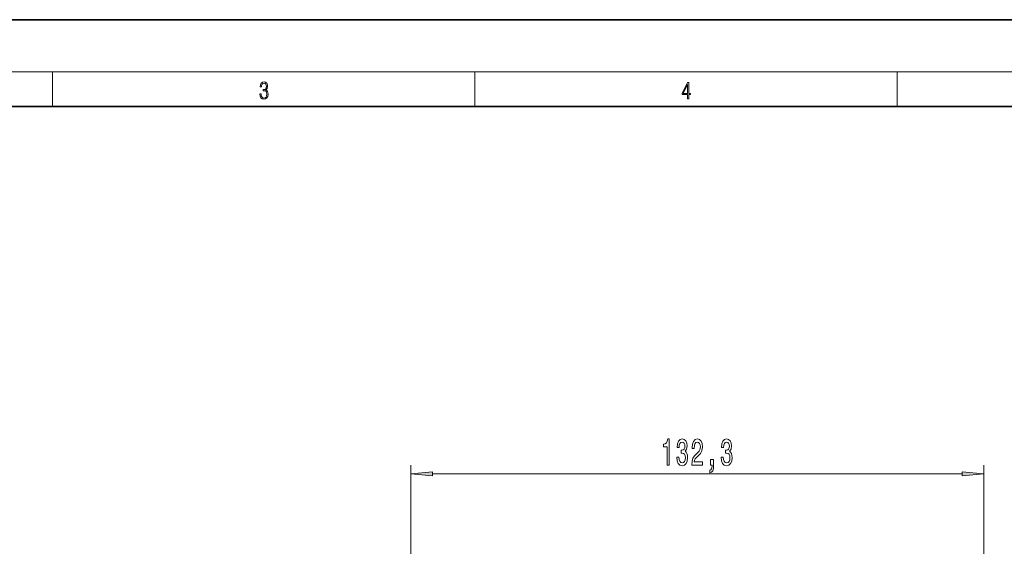
# Model space of a CAD drawing. Extents: x 0 to 420, y 0 to 297.
# Drawn here: x 114 to 227, y 236 to 297 of the extents above; entities that cross this region are included whole.
import ezdxf

# ---------------------------------------------------------------- set-up
doc = ezdxf.new("R2010")
doc.units = 0

msp = doc.modelspace()

# ---------------------------------------------------------------- linework, layer by layer
at = {"color": 7, "lineweight": 35}
for p, q in [((210, 297), (0, 297)), ((420, 297), (210, 297)), ((410, 287), (20, 287))]:
    msp.add_line(p, q, dxfattribs=at)
at = {"color": 7, "lineweight": 13}
for p, q in [((16, 291), (414, 291)), ((117.5, 287), (117.5, 291)), ((166.25, 287), (166.25, 291)), ((215, 287), (215, 291)), ((158.856384, 213.148026), (158.856384, 245.611572)), ((225.004974, 213.148026), (225.004974, 245.611572)), ((161.346863, 244.611572), (222.514496, 244.611572))]:
    msp.add_line(p, q, dxfattribs=at)
for points in [[(141.425735, 288.431274), (141.425735, 288.42569), (141.457031, 288.1698), (141.550919, 287.980652), (141.699036, 287.861023), (141.899307, 287.819305), (142.093338, 287.861023), (142.241455, 287.975067), (142.335342, 288.158661), (142.368713, 288.400665), (142.35202, 288.57312), (142.304047, 288.714996), (142.226852, 288.820709), (142.120453, 288.890228), (142.27066, 289.059906), (142.322815, 289.315826), (142.29361, 289.521667), (142.21225, 289.680237), (142.080811, 289.783142), (141.909744, 289.819305), (141.730331, 289.777588), (141.594727, 289.666321), (141.507111, 289.482727), (141.471634, 289.240723), (141.600983, 289.240723), (141.623932, 289.421539), (141.684433, 289.557831), (141.77832, 289.641296), (141.907654, 289.671875), (142.0224, 289.644073), (142.112106, 289.571747), (142.170532, 289.457703), (142.191391, 289.315826), (142.168442, 289.151703), (142.10376, 289.037659), (141.995285, 288.965332), (141.849243, 288.943085), (141.797089, 288.945862), (141.797089, 288.804016), (141.85968, 288.806793), (142.020309, 288.781769), (142.135056, 288.706635), (142.203903, 288.581482), (142.226852, 288.406219), (142.203903, 288.219849), (142.139236, 288.08078), (142.032837, 287.994537), (141.890976, 287.966736), (141.755371, 287.997345), (141.653137, 288.089111), (141.58847, 288.233765), (141.567596, 288.431274)], [(190.807846, 287.874939), (190.945541, 287.874939), (190.945541, 288.356171), (191.137482, 288.356171), (191.137482, 288.503601), (190.945541, 288.503601), (190.945541, 289.763672), (190.797424, 289.763672), (190.179901, 288.503601), (190.179901, 288.356171), (190.807846, 288.356171)], [(190.807846, 288.503601), (190.305069, 288.503601), (190.807846, 289.532806)], [(188.461227, 245.611572), (188.69725, 245.611572), (188.69725, 248.633179), (188.520874, 248.633179), (188.474197, 248.369507), (188.380829, 248.192261), (188.238174, 248.088516), (188.041046, 248.053925), (188.041046, 247.747009), (188.461227, 247.747009)], [(189.565689, 246.553925), (189.565689, 246.523682), (189.607193, 246.108688), (189.729095, 245.797455), (189.921021, 245.598602), (190.175201, 245.525116), (190.444946, 245.598602), (190.647247, 245.788803), (190.776932, 246.0914), (190.823624, 246.480438), (190.802872, 246.735489), (190.745804, 246.942993), (190.652435, 247.102936), (190.527939, 247.219635), (190.696533, 247.453064), (190.75618, 247.824829), (190.717285, 248.162003), (190.605743, 248.417053), (190.424194, 248.576996), (190.175201, 248.633179), (189.941772, 248.564026), (189.762817, 248.37381), (189.646103, 248.071228), (189.607193, 247.66922), (189.607193, 247.638947), (189.838028, 247.638947), (189.85878, 247.915604), (189.926208, 248.114456), (190.035141, 248.235489), (190.188171, 248.278717), (190.323044, 248.244141), (190.4216, 248.153351), (190.481262, 248.006378), (190.504593, 247.807541), (190.481262, 247.595734), (190.419006, 247.453064), (190.310074, 247.366608), (190.162231, 247.340668), (190.061081, 247.345001), (190.061081, 247.00351), (190.188171, 247.012146), (190.351578, 246.973236), (190.47348, 246.869507), (190.546097, 246.700912), (190.572037, 246.480438), (190.543503, 246.229736), (190.468292, 246.043854), (190.348984, 245.927124), (190.190765, 245.888229), (190.027359, 245.931458), (189.908051, 246.061142), (189.83284, 246.268631), (189.804306, 246.553925)], [(191.297821, 245.611572), (192.535004, 245.611572), (192.535004, 245.983337), (191.55719, 245.983337), (191.611664, 246.186493), (191.705032, 246.355087), (191.99292, 246.662003), (192.14595, 246.791687), (192.317139, 246.97757), (192.439041, 247.193695), (192.509064, 247.448746), (192.535004, 247.738373), (192.490906, 248.101486), (192.369003, 248.38678), (192.182266, 248.568344), (191.941055, 248.633179), (191.692062, 248.559692), (191.502731, 248.356537), (191.380829, 248.032318), (191.339325, 247.60437), (191.339325, 247.543854), (191.575348, 247.543854), (191.575348, 247.57843), (191.598694, 247.872375), (191.668716, 248.088516), (191.780243, 248.226837), (191.928085, 248.274399), (192.078522, 248.231171), (192.190048, 248.123108), (192.262665, 247.954514), (192.288605, 247.742706), (192.270447, 247.543854), (192.221176, 247.375259), (192.138168, 247.228287), (192.024048, 247.098602), (191.871033, 246.960266), (191.616852, 246.692261), (191.437881, 246.406952), (191.331543, 246.061142), (191.297821, 245.624542)], [(194.699844, 246.553925), (194.699844, 246.523682), (194.741348, 246.108688), (194.863251, 245.797455), (195.055176, 245.598602), (195.309357, 245.525116), (195.579102, 245.598602), (195.781403, 245.788803), (195.911087, 246.0914), (195.957764, 246.480438), (195.937027, 246.735489), (195.879959, 246.942993), (195.786591, 247.102936), (195.662094, 247.219635), (195.830688, 247.453064), (195.890335, 247.824829), (195.851425, 248.162003), (195.739899, 248.417053), (195.55835, 248.576996), (195.309357, 248.633179), (195.075928, 248.564026), (194.896957, 248.37381), (194.780243, 248.071228), (194.741348, 247.66922), (194.741348, 247.638947), (194.972183, 247.638947), (194.992935, 247.915604), (195.060364, 248.114456), (195.169296, 248.235489), (195.322327, 248.278717), (195.457199, 248.244141), (195.555756, 248.153351), (195.615402, 248.006378), (195.638748, 247.807541), (195.615402, 247.595734), (195.553162, 247.453064), (195.444229, 247.366608), (195.296387, 247.340668), (195.195236, 247.345001), (195.195236, 247.00351), (195.322327, 247.012146), (195.485718, 246.973236), (195.60762, 246.869507), (195.680252, 246.700912), (195.706192, 246.480438), (195.677658, 246.229736), (195.602432, 246.043854), (195.483124, 245.927124), (195.324921, 245.888229), (195.161514, 245.931458), (195.042206, 246.061142), (194.966995, 246.268631), (194.938461, 246.553925)], [(193.463104, 245.611572), (193.636871, 245.611572), (193.636871, 245.529449), (193.623901, 245.321945), (193.582413, 245.174973), (193.509781, 245.079865), (193.400848, 245.032318), (193.400848, 244.738373), (193.579819, 244.807541), (193.712097, 244.967484), (193.792496, 245.222534), (193.82103, 245.564026), (193.82103, 246.259979), (193.463104, 246.259979)], [(161.346863, 244.829468), (158.856384, 244.611572), (161.346863, 244.393677)], [(222.514496, 244.393677), (225.004974, 244.611572), (222.514496, 244.829468)]]:
    msp.add_lwpolyline(points, close=True, dxfattribs=at)
for points in [[(161.346863, 244.829468), (158.856384, 244.611572), (161.346863, 244.829468), (161.346863, 244.393677)], [(222.514496, 244.393677), (225.004974, 244.611572), (222.514496, 244.393677), (222.514496, 244.829468)]]:
    msp.add_solid(points, dxfattribs=at)

doc.saveas('drawing.dxf')
